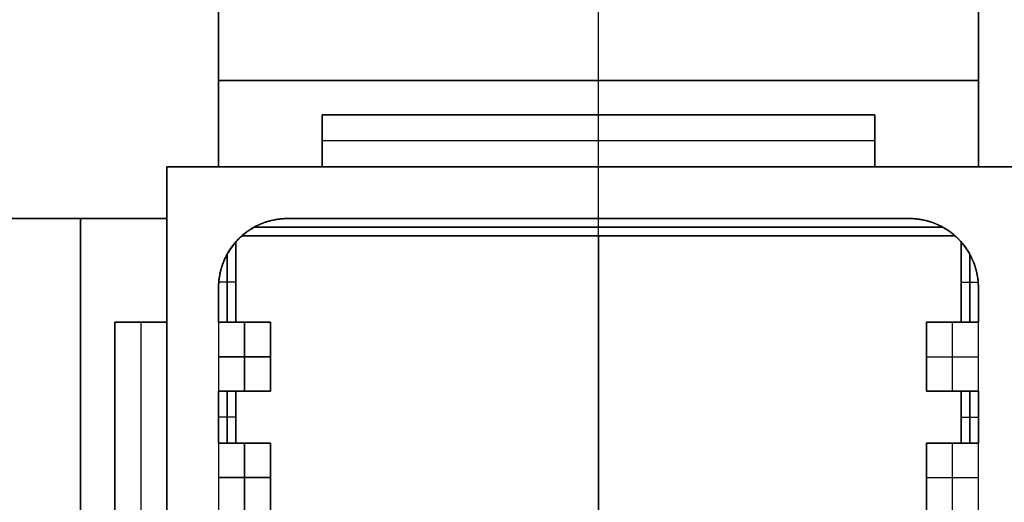
# Model space of a CAD drawing. Units: millimetres. Extents: x -63 to 63, y -63 to 63.
# Drawn here: x -17 to 12, y 3 to 17 of the extents above; entities that cross this region are included whole.
import ezdxf

# ---------------------------------------------------------------- set-up
doc = ezdxf.new("R2010")
doc.units = ezdxf.units.MM
doc.header["$MEASUREMENT"] = 0
doc.layers.add('Standard', color=7, linetype='Continuous')

msp = doc.modelspace()

# ---------------------------------------------------------------- linework, layer by layer
at = {"layer": 'Standard'}
for points in [[(-11, 12.5, -9.5), (-11, 15, -9.5), (-11, 17.5, -9.5)], [(-11, 12.5, -8), (-11, 15, -8), (-11, 17.5, -8)], [(-11, 17.5, 9.5), (-11, 15, 9.5), (-11, 12.5, 9.5)], [(-11, 12.5, -8.75), (-11, 15, -8.75), (-11, 17.5, -8.75)], [(-11, 12.5, 0.75), (-11, 15, 0.75), (-11, 17.5, 0.75)], [(0, 14, -9.5), (0, 15.75, -9.5), (0, 17.5, -9.5)], [(0, 12.5, 9.5), (0, 15, 9.5), (0, 17.5, 9.5)], [(11, 17.5, -9.5), (11, 15, -9.5), (11, 12.5, -9.5)], [(11, 17.5, -8), (11, 15, -8), (11, 12.5, -8)], [(11, 12.5, 9.5), (11, 15, 9.5), (11, 17.5, 9.5)], [(11, 12.5, -8.75), (11, 15, -8.75), (11, 17.5, -8.75)], [(11, 12.5, 0.75), (11, 15, 0.75), (11, 17.5, 0.75)], [(-11, 15, -9.5), (0, 15, -9.5), (11, 15, -9.5)], [(-11, 15, -8), (-11, 15, -8.75), (-11, 15, -9.5)], [(11, 15, 9.5), (0, 15, 9.5), (-11, 15, 9.5)], [(-11, 15, 9.5), (-11, 15, 0.75), (-11, 15, -8)], [(11, 15, -9.5), (11, 15, -8.75), (11, 15, -8)], [(11, 15, -8), (11, 15, 0.75), (11, 15, 9.5)], [(8, 14, -12.5), (0, 14, -12.5), (-8, 14, -12.5)], [(-8, 14, -12.5), (-8, 14, -11.75), (-8, 14, -11)], [(-8, 14, -11), (0, 14, -11), (8, 14, -11)], [(-8, 14, -12.5), (-8, 13.25, -12.5), (-8, 12.5, -12.5)], [(-8, 12.5, -11), (-8, 13.25, -11), (-8, 14, -11)], [(-8, 14, -11), (-8, 14, -10.25), (-8, 14, -9.5)], [(-8, 14, -9.5), (0, 14, -9.5), (8, 14, -9.5)], [(-8, 12.5, -9.5), (-8, 13.25, -9.5), (-8, 14, -9.5)], [(8, 14, -11.75), (0, 14, -11.75), (-8, 14, -11.75)], [(-8, 14, -11.75), (-8, 13.25, -11.75), (-8, 12.5, -11.75)], [(8, 14, -10.25), (0, 14, -10.25), (-8, 14, -10.25)], [(-8, 14, -10.25), (-8, 13.25, -10.25), (-8, 12.5, -10.25)], [(0, 14, -12.5), (0, 14, -11.75), (0, 14, -11)], [(0, 12.5, -12.5), (0, 13.25, -12.5), (0, 14, -12.5)], [(0, 14, -11), (0, 14, -10.25), (0, 14, -9.5)], [(8, 14, -12.5), (8, 14, -11.75), (8, 14, -11)], [(8, 14, -11), (8, 13.25, -11), (8, 12.5, -11)], [(8, 12.5, -12.5), (8, 13.25, -12.5), (8, 14, -12.5)], [(8, 14, -11), (8, 14, -10.25), (8, 14, -9.5)], [(8, 14, -9.5), (8, 13.25, -9.5), (8, 12.5, -9.5)], [(8, 14, -11.75), (8, 13.25, -11.75), (8, 12.5, -11.75)], [(8, 14, -10.25), (8, 13.25, -10.25), (8, 12.5, -10.25)], [(-8, 13.25, -12.5), (-8, 13.25, -11.75), (-8, 13.25, -11)], [(8, 13.25, -12.5), (0, 13.25, -12.5), (-8, 13.25, -12.5)], [(-8, 13.25, -11), (-8, 13.25, -10.25), (-8, 13.25, -9.5)], [(8, 13.25, -12.5), (8, 13.25, -11.75), (8, 13.25, -11)], [(8, 13.25, -11), (8, 13.25, -10.25), (8, 13.25, -9.5)], [(-12.5, 12.5, -12.5), (-10.25, 12.5, -12.5), (-8, 12.5, -12.5)], [(-12.5, 8, -12.5), (-12.5, 10.25, -12.5), (-12.5, 12.5, -12.5)], [(12.5, 12.5, 12.5), (0, 12.5, 12.5), (-12.5, 12.5, 12.5)], [(-12.5, 12.5, 12.5), (-12.5, 0, 12.5), (-12.5, -12.5, 12.5)], [(-12.5, 12.5, -12.5), (-12.5, 12.5), (-12.5, 12.5, 12.5)], [(-12.5, 12.5), (-11.75, 12.5), (-11, 12.5)], [(-12.5, 11), (-12.5, 11.75), (-12.5, 12.5)], [(-8, 12.5, -9.5), (-9.5, 12.5, -9.5), (-11, 12.5, -9.5)], [(-11, 12.5, -9.5), (-11, 12.5, -8.75), (-11, 12.5, -8)], [(-11, 12.5, 9.5), (0, 12.5, 9.5), (11, 12.5, 9.5)], [(-11, 12.5, 9.5), (-11, 12.5, 0.75), (-11, 12.5, -8)], [(-8, 12.5, -12.5), (-8, 12.5, -11.75), (-8, 12.5, -11)], [(8, 12.5, -12.5), (0, 12.5, -12.5), (-8, 12.5, -12.5)], [(-8, 12.5, -11), (-8, 12.5, -10.25), (-8, 12.5, -9.5)], [(0, 11, -12.5), (0, 11.75, -12.5), (0, 12.5, -12.5)], [(0, 11, 12.5), (0, 11.75, 12.5), (0, 12.5, 12.5)], [(0, 12.5, 9.5), (0, 12.5, 11), (0, 12.5, 12.5)], [(8, 12.5, -11), (8, 12.5, -11.75), (8, 12.5, -12.5)], [(8, 12.5, -9.5), (8, 12.5, -10.25), (8, 12.5, -11)], [(11, 12.5, -9.5), (9.5, 12.5, -9.5), (8, 12.5, -9.5)], [(8, 12.5, -12.5), (10.25, 12.5, -12.5), (12.5, 12.5, -12.5)], [(11, 12.5, -8), (11, 12.5, -8.75), (11, 12.5, -9.5)], [(11, 12.5, 9.5), (11, 12.5, 0.75), (11, 12.5, -8)], [(11, 12.5), (11.75, 12.5), (12.5, 12.5)], [(-17.5, 11, -9.5), (-15, 11, -9.5), (-12.5, 11, -9.5)], [(-17.5, 11, -8), (-15, 11, -8), (-12.5, 11, -8)], [(-12.5, 11, 9.5), (-15, 11, 9.5), (-17.5, 11, 9.5)], [(-12.5, 11, -8.75), (-15, 11, -8.75), (-17.5, 11, -8.75)], [(-12.5, 11, 0.75), (-15, 11, 0.75), (-17.5, 11, 0.75)], [(-15, -11, -9.5), (-15, 0, -9.5), (-15, 11, -9.5)], [(-15, 11, -9.5), (-15, 11, -8.75), (-15, 11, -8)], [(-15, 11, 9.5), (-15, 0, 9.5), (-15, -11, 9.5)], [(-15, 11, -8), (-15, 11, 0.75), (-15, 11, 9.5)], [(-12.5, 11, -9.5), (-12.5, 9.5, -9.5), (-12.5, 8, -9.5)], [(-12.5, 11, -8), (-12.5, 11, -8.75), (-12.5, 11, -9.5)], [(-12.5, -11, 9.5), (-12.5, 0, 9.5), (-12.5, 11, 9.5)], [(-12.5, 11, 9.5), (-12.5, 11, 0.75), (-12.5, 11, -8)], [(-9, 11, -12.5), (-9, 11, -34.25), (-9, 11, -56)], [(-9, 11, 12.5), (-9, 11, 34.25), (-9, 11, 56)], [(-0.5, 11, 12.5), (-0.5, 11, 34.25), (-0.5, 11, 56)], [(0, 11, 56), (0, 11, 34.25), (0, 11, 12.5)], [(0, 10.5, 56), (0, 10.75, 56), (0, 11, 56)], [(0, 11, -12.5), (0, 11, -34.25), (0, 11, -56)], [(0, 10.5, -56), (0, 10.75, -56), (0, 11, -56)], [(0.5, 11, -12.5), (0.5, 11, -34.25), (0.5, 11, -56)], [(9, 11, -12.5), (9, 11, -34.25), (9, 11, -56)], [(9, 11, 12.5), (9, 11, 34.25), (9, 11, 56)], [(9.964, 10.753, 56), (0, 10.753, 56), (-9.964, 10.753, 56)], [(-9.964, 10.753, -56), (0, 10.753, -56), (9.964, 10.753, -56)], [(-10.5, 10.323, 60), (-10.5, 9.161, 60), (-10.5, 8, 60)], [(-10.5, 10.323, 60), (-10.5, 10.323, 58), (-10.5, 10.323, 56)], [(-10.5, 10.323, 56), (-10.5, 9.161, 56), (-10.5, 8, 56)], [(-10.5, 8, -60), (-10.5, 9.161, -60), (-10.5, 10.323, -60)], [(-10.5, 10.323, -60), (-10.5, 10.323, -58), (-10.5, 10.323, -56)], [(-10.5, 10.323, -56), (-10.5, 9.161, -56), (-10.5, 8, -56)], [(-10.5, 10.323, 58), (-10.5, 9.161, 58), (-10.5, 8, 58)], [(-10.5, 8, -58), (-10.5, 9.161, -58), (-10.5, 10.323, -58)], [(10.323, 10.5, 60), (0, 10.5, 60), (-10.323, 10.5, 60)], [(10.323, 10.5, 56), (0, 10.5, 56), (-10.323, 10.5, 56)], [(-10.323, 10.5, 56), (-10.323, 10.5, 58), (-10.323, 10.5, 60)], [(-10.323, 10.5, -60), (0, 10.5, -60), (10.323, 10.5, -60)], [(-10.323, 10.5, -56), (-10.323, 10.5, -58), (-10.323, 10.5, -60)], [(-10.323, 10.5, -56), (0, 10.5, -56), (10.323, 10.5, -56)], [(10.323, 10.5, 58), (0, 10.5, 58), (-10.323, 10.5, 58)], [(-10.323, 10.5, -58), (0, 10.5, -58), (10.323, 10.5, -58)], [(0, -10.5, 60), (0, 0, 60), (0, 10.5, 60)], [(0, 10.5, 60), (0, 10.5, 58), (0, 10.5, 56)], [(0, 10.5, -60), (0, 0, -60), (0, -10.5, -60)], [(0, 10.5, -60), (0, 10.5, -58), (0, 10.5, -56)], [(10.323, 10.5, 60), (10.323, 10.5, 58), (10.323, 10.5, 56)], [(10.323, 10.5, -60), (10.323, 10.5, -58), (10.323, 10.5, -56)], [(10.5, 8, 60), (10.5, 9.161, 60), (10.5, 10.323, 60)], [(10.5, 8, 56), (10.5, 9.161, 56), (10.5, 10.323, 56)], [(10.5, 10.323, 56), (10.5, 10.323, 58), (10.5, 10.323, 60)], [(10.5, 10.323, -60), (10.5, 9.161, -60), (10.5, 8, -60)], [(10.5, 10.323, -56), (10.5, 10.323, -58), (10.5, 10.323, -60)], [(10.5, 8, -56), (10.5, 9.161, -56), (10.5, 10.323, -56)], [(10.5, 8, 58), (10.5, 9.161, 58), (10.5, 10.323, 58)], [(10.5, 10.323, -58), (10.5, 9.161, -58), (10.5, 8, -58)], [(-10.753, 9.964, 56), (-10.753, 8.982, 56), (-10.753, 8, 56)], [(-10.753, 8, -56), (-10.753, 8.982, -56), (-10.753, 9.964, -56)], [(10.753, 8, 56), (10.753, 8.982, 56), (10.753, 9.964, 56)], [(10.753, 9.964, -56), (10.753, 8.982, -56), (10.753, 8, -56)], [(-10.5, 9.161, 56), (-10.747, 9.161, 56), (-10.994, 9.161, 56)], [(-10.5, 9.161, -56), (-10.747, 9.161, -56), (-10.994, 9.161, -56)], [(-10.5, 9.161, 60), (-10.5, 9.161, 58), (-10.5, 9.161, 56)], [(-10.5, 9.161, -60), (-10.5, 9.161, -58), (-10.5, 9.161, -56)], [(10.5, 9.161, 60), (10.5, 9.161, 58), (10.5, 9.161, 56)], [(10.5, 9.161, 56), (10.747, 9.161, 56), (10.994, 9.161, 56)], [(10.5, 9.161, -60), (10.5, 9.161, -58), (10.5, 9.161, -56)], [(10.5, 9.161, -56), (10.747, 9.161, -56), (10.994, 9.161, -56)], [(-11, 9, -12.5), (-11, 9, -34.25), (-11, 9, -56)], [(-11, 9, 12.5), (-11, 9, 34.25), (-11, 9, 56)], [(11, 9, -12.5), (11, 9, -34.25), (11, 9, -56)], [(11, 9, 12.5), (11, 9, 34.25), (11, 9, 56)], [(-14, 8, -12.5), (-14, 8, -11.75), (-14, 8, -11)], [(-14, 8, -11), (-13.25, 8, -11), (-12.5, 8, -11)], [(-12.5, 8, -12.5), (-13.25, 8, -12.5), (-14, 8, -12.5)], [(-14, 8, -12.5), (-14, 0, -12.5), (-14, -8, -12.5)], [(-14, -8, -11), (-14, 0, -11), (-14, 8, -11)], [(-14, 8, -11), (-14, 8, -10.25), (-14, 8, -9.5)], [(-14, 8, -9.5), (-13.25, 8, -9.5), (-12.5, 8, -9.5)], [(-14, -8, -9.5), (-14, 0, -9.5), (-14, 8, -9.5)], [(-14, 8, -11.75), (-13.25, 8, -11.75), (-12.5, 8, -11.75)], [(-14, 8, -11.75), (-14, 0, -11.75), (-14, -8, -11.75)], [(-14, 8, -10.25), (-13.25, 8, -10.25), (-12.5, 8, -10.25)], [(-14, 8, -10.25), (-14, 0, -10.25), (-14, -8, -10.25)], [(-13.25, 8, -12.5), (-13.25, 8, -11.75), (-13.25, 8, -11)], [(-13.25, 8, -12.5), (-13.25, 0, -12.5), (-13.25, -8, -12.5)], [(-13.25, 8, -11), (-13.25, 8, -10.25), (-13.25, 8, -9.5)], [(-12.5, 8, -11), (-12.5, 8, -11.75), (-12.5, 8, -12.5)], [(-12.5, 8, -12.5), (-12.5, 0, -12.5), (-12.5, -8, -12.5)], [(-12.5, 8, -9.5), (-12.5, 8, -10.25), (-12.5, 8, -11)], [(-9.5, 8, 12.5), (-10.25, 8, 12.5), (-11, 8, 12.5)], [(-11, 8, 12.5), (-11, 7, 12.5), (-11, 6, 12.5)], [(-10.5, 8, 56), (-10.75, 8, 56), (-11, 8, 56)], [(-11, 8, 56), (-11, 8, 34.25), (-11, 8, 12.5)], [(-11, 8, -12.5), (-11, 7, -12.5), (-11, 6, -12.5)], [(-11, 8, -56), (-11, 8, -34.25), (-11, 8, -12.5)], [(-9.5, 8, -12.5), (-10.25, 8, -12.5), (-11, 8, -12.5)], [(-11, 8, -56), (-10.75, 8, -56), (-10.5, 8, -56)], [(-9.5, 8, 36.25), (-10.25, 8, 36.25), (-11, 8, 36.25)], [(-11, 8, -36.25), (-10.25, 8, -36.25), (-9.5, 8, -36.25)], [(-10.5, 8, 60), (-10, 8, 60), (-9.5, 8, 60)], [(-10.5, 8, 60), (-10.5, 8, 58), (-10.5, 8, 56)], [(-9.5, 8, -60), (-10, 8, -60), (-10.5, 8, -60)], [(-10.5, 8, -56), (-10.5, 8, -58), (-10.5, 8, -60)], [(-10.25, 8, 12.5), (-10.25, 7, 12.5), (-10.25, 6, 12.5)], [(-10.25, 8, 12.5), (-10.25, 8, 36.25), (-10.25, 8, 60)], [(-10.25, 8, -12.5), (-10.25, 8, -36.25), (-10.25, 8, -60)], [(-10.25, 6, -12.5), (-10.25, 7, -12.5), (-10.25, 8, -12.5)], [(-9.5, 8, 60), (-9.5, 7, 60), (-9.5, 6, 60)], [(-9.5, 6, 12.5), (-9.5, 7, 12.5), (-9.5, 8, 12.5)], [(-9.5, 8, 60), (-9.5, 8, 36.25), (-9.5, 8, 12.5)], [(-9.5, 6, -60), (-9.5, 7, -60), (-9.5, 8, -60)], [(-9.5, 8, -60), (-9.5, 8, -36.25), (-9.5, 8, -12.5)], [(-9.5, 6, -12.5), (-9.5, 7, -12.5), (-9.5, 8, -12.5)], [(-9.5, 6, 36.25), (-9.5, 7, 36.25), (-9.5, 8, 36.25)], [(-9.5, 8, -36.25), (-9.5, 7, -36.25), (-9.5, 6, -36.25)], [(9.5, 6, 60), (9.5, 7, 60), (9.5, 8, 60)], [(9.5, 8, 60), (10, 8, 60), (10.5, 8, 60)], [(11, 8, 12.5), (10.25, 8, 12.5), (9.5, 8, 12.5)], [(9.5, 8, 12.5), (9.5, 7, 12.5), (9.5, 6, 12.5)], [(9.5, 8, 12.5), (9.5, 8, 36.25), (9.5, 8, 60)], [(10.5, 8, -60), (10, 8, -60), (9.5, 8, -60)], [(9.5, 8, -60), (9.5, 7, -60), (9.5, 6, -60)], [(9.5, 8, -60), (9.5, 8, -36.25), (9.5, 8, -12.5)], [(9.5, 8, -12.5), (9.5, 7, -12.5), (9.5, 6, -12.5)], [(11, 8, -12.5), (10.25, 8, -12.5), (9.5, 8, -12.5)], [(9.5, 8, 36.25), (9.5, 7, 36.25), (9.5, 6, 36.25)], [(11, 8, 36.25), (10.25, 8, 36.25), (9.5, 8, 36.25)], [(9.5, 6, -36.25), (9.5, 7, -36.25), (9.5, 8, -36.25)], [(9.5, 8, -36.25), (10.25, 8, -36.25), (11, 8, -36.25)], [(10.25, 6, 12.5), (10.25, 7, 12.5), (10.25, 8, 12.5)], [(10.25, 8, 12.5), (10.25, 8, 36.25), (10.25, 8, 60)], [(10.25, 8, -12.5), (10.25, 8, -36.25), (10.25, 8, -60)], [(10.25, 6, -12.5), (10.25, 7, -12.5), (10.25, 8, -12.5)], [(11, 8, 56), (10.75, 8, 56), (10.5, 8, 56)], [(10.5, 8, 56), (10.5, 8, 58), (10.5, 8, 60)], [(10.5, 8, -60), (10.5, 8, -58), (10.5, 8, -56)], [(10.5, 8, -56), (10.75, 8, -56), (11, 8, -56)], [(11, 6, 12.5), (11, 7, 12.5), (11, 8, 12.5)], [(11, 8, 12.5), (11, 8, 34.25), (11, 8, 56)], [(11, 6, -12.5), (11, 7, -12.5), (11, 8, -12.5)], [(11, 8, -12.5), (11, 8, -34.25), (11, 8, -56)], [(-9.5, 7, 12.5), (-10.25, 7, 12.5), (-11, 7, 12.5)], [(-11, 7, -12.5), (-10.25, 7, -12.5), (-9.5, 7, -12.5)], [(-9.5, 7, 12.5), (-9.5, 7, 36.25), (-9.5, 7, 60)], [(-9.5, 7, -12.5), (-9.5, 7, -36.25), (-9.5, 7, -60)], [(9.5, 7, 12.5), (10.25, 7, 12.5), (11, 7, 12.5)], [(9.5, 7, 12.5), (9.5, 7, 36.25), (9.5, 7, 60)], [(9.5, 7, -12.5), (9.5, 7, -36.25), (9.5, 7, -60)], [(9.5, 7, -12.5), (10.25, 7, -12.5), (11, 7, -12.5)], [(-11, 6, 12.5), (-10.25, 6, 12.5), (-9.5, 6, 12.5)], [(-11, 4.5, 56), (-11, 5.25, 56), (-11, 6, 56)], [(-11, 6, 56), (-11, 6, 34.25), (-11, 6, 12.5)], [(-11, 6, 12.5), (-11, 5.25, 12.5), (-11, 4.5, 12.5)], [(-11, 6, 56), (-10.75, 6, 56), (-10.5, 6, 56)], [(-11, 6, -12.5), (-11, 5.25, -12.5), (-11, 4.5, -12.5)], [(-11, 6, -12.5), (-10.25, 6, -12.5), (-9.5, 6, -12.5)], [(-10.5, 6, -56), (-10.75, 6, -56), (-11, 6, -56)], [(-11, 6, -56), (-11, 6, -34.25), (-11, 6, -12.5)], [(-11, 6, -56), (-11, 5.25, -56), (-11, 4.5, -56)], [(-11, 4.5, 34.25), (-11, 5.25, 34.25), (-11, 6, 34.25)], [(-11, 6, 36.25), (-10.25, 6, 36.25), (-9.5, 6, 36.25)], [(-9.5, 6, -36.25), (-10.25, 6, -36.25), (-11, 6, -36.25)], [(-11, 6, -34.25), (-11, 5.25, -34.25), (-11, 4.5, -34.25)], [(-10.75, 6, 56), (-10.75, 5.25, 56), (-10.75, 4.5, 56)], [(-10.75, 4.5, -56), (-10.75, 5.25, -56), (-10.75, 6, -56)], [(-9.5, 6, 60), (-10, 6, 60), (-10.5, 6, 60)], [(-10.5, 6, 60), (-10.5, 5.25, 60), (-10.5, 4.5, 60)], [(-10.5, 6, 56), (-10.5, 6, 58), (-10.5, 6, 60)], [(-10.5, 4.5, 56), (-10.5, 5.25, 56), (-10.5, 6, 56)], [(-10.5, 6, -60), (-10, 6, -60), (-9.5, 6, -60)], [(-10.5, 4.5, -60), (-10.5, 5.25, -60), (-10.5, 6, -60)], [(-10.5, 6, -60), (-10.5, 6, -58), (-10.5, 6, -56)], [(-10.5, 6, -56), (-10.5, 5.25, -56), (-10.5, 4.5, -56)], [(-10.5, 6, 58), (-10.5, 5.25, 58), (-10.5, 4.5, 58)], [(-10.5, 4.5, -58), (-10.5, 5.25, -58), (-10.5, 6, -58)], [(-10.25, 6, 12.5), (-10.25, 6, 36.25), (-10.25, 6, 60)], [(-10.25, 6, -12.5), (-10.25, 6, -36.25), (-10.25, 6, -60)], [(-9.5, 6, 60), (-9.5, 6, 36.25), (-9.5, 6, 12.5)], [(-9.5, 6, -60), (-9.5, 6, -36.25), (-9.5, 6, -12.5)], [(10.5, 6, 60), (10, 6, 60), (9.5, 6, 60)], [(9.5, 6, 12.5), (10.25, 6, 12.5), (11, 6, 12.5)], [(9.5, 6, 60), (9.5, 6, 36.25), (9.5, 6, 12.5)], [(9.5, 6, -60), (10, 6, -60), (10.5, 6, -60)], [(9.5, 6, -60), (9.5, 6, -36.25), (9.5, 6, -12.5)], [(9.5, 6, -12.5), (10.25, 6, -12.5), (11, 6, -12.5)], [(9.5, 6, 36.25), (10.25, 6, 36.25), (11, 6, 36.25)], [(11, 6, -36.25), (10.25, 6, -36.25), (9.5, 6, -36.25)], [(10.25, 6, 12.5), (10.25, 6, 36.25), (10.25, 6, 60)], [(10.25, 6, -12.5), (10.25, 6, -36.25), (10.25, 6, -60)], [(10.5, 4.5, 60), (10.5, 5.25, 60), (10.5, 6, 60)], [(10.5, 6, 56), (10.75, 6, 56), (11, 6, 56)], [(10.5, 6, 60), (10.5, 6, 58), (10.5, 6, 56)], [(10.5, 6, 56), (10.5, 5.25, 56), (10.5, 4.5, 56)], [(10.5, 6, -60), (10.5, 5.25, -60), (10.5, 4.5, -60)], [(11, 6, -56), (10.75, 6, -56), (10.5, 6, -56)], [(10.5, 6, -56), (10.5, 6, -58), (10.5, 6, -60)], [(10.5, 4.5, -56), (10.5, 5.25, -56), (10.5, 6, -56)], [(10.5, 4.5, 58), (10.5, 5.25, 58), (10.5, 6, 58)], [(10.5, 6, -58), (10.5, 5.25, -58), (10.5, 4.5, -58)], [(10.75, 4.5, 56), (10.75, 5.25, 56), (10.75, 6, 56)], [(10.75, 6, -56), (10.75, 5.25, -56), (10.75, 4.5, -56)], [(11, 6, 56), (11, 6, 34.25), (11, 6, 12.5)], [(11, 6, 56), (11, 5.25, 56), (11, 4.5, 56)], [(11, 4.5, 12.5), (11, 5.25, 12.5), (11, 6, 12.5)], [(11, 4.5, -12.5), (11, 5.25, -12.5), (11, 6, -12.5)], [(11, 4.5, -56), (11, 5.25, -56), (11, 6, -56)], [(11, 6, -56), (11, 6, -34.25), (11, 6, -12.5)], [(11, 6, 34.25), (11, 5.25, 34.25), (11, 4.5, 34.25)], [(11, 4.5, -34.25), (11, 5.25, -34.25), (11, 6, -34.25)], [(-11, 5.25, 12.5), (-11, 5.25, 34.25), (-11, 5.25, 56)], [(-10.5, 5.25, 56), (-10.75, 5.25, 56), (-11, 5.25, 56)], [(-11, 5.25, -12.5), (-11, 5.25, -34.25), (-11, 5.25, -56)], [(-10.5, 5.25, -56), (-10.75, 5.25, -56), (-11, 5.25, -56)], [(-10.5, 5.25, 60), (-10.5, 5.25, 58), (-10.5, 5.25, 56)], [(-10.5, 5.25, -60), (-10.5, 5.25, -58), (-10.5, 5.25, -56)], [(10.5, 5.25, 60), (10.5, 5.25, 58), (10.5, 5.25, 56)], [(10.5, 5.25, 56), (10.75, 5.25, 56), (11, 5.25, 56)], [(10.5, 5.25, -60), (10.5, 5.25, -58), (10.5, 5.25, -56)], [(10.5, 5.25, -56), (10.75, 5.25, -56), (11, 5.25, -56)], [(11, 5.25, 12.5), (11, 5.25, 34.25), (11, 5.25, 56)], [(11, 5.25, -12.5), (11, 5.25, -34.25), (11, 5.25, -56)], [(-9.5, 4.5, 12.5), (-10.25, 4.5, 12.5), (-11, 4.5, 12.5)], [(-11, 4.5, 12.5), (-11, 3.5, 12.5), (-11, 2.5, 12.5)], [(-10.5, 4.5, 56), (-10.75, 4.5, 56), (-11, 4.5, 56)], [(-11, 4.5, 56), (-11, 4.5, 34.25), (-11, 4.5, 12.5)], [(-11, 4.5, -12.5), (-11, 3.5, -12.5), (-11, 2.5, -12.5)], [(-11, 4.5, -56), (-11, 4.5, -34.25), (-11, 4.5, -12.5)], [(-9.5, 4.5, -12.5), (-10.25, 4.5, -12.5), (-11, 4.5, -12.5)], [(-11, 4.5, -56), (-10.75, 4.5, -56), (-10.5, 4.5, -56)], [(-9.5, 4.5, 36.25), (-10.25, 4.5, 36.25), (-11, 4.5, 36.25)], [(-11, 4.5, -36.25), (-10.25, 4.5, -36.25), (-9.5, 4.5, -36.25)], [(-10.5, 4.5, 60), (-10, 4.5, 60), (-9.5, 4.5, 60)], [(-10.5, 4.5, 60), (-10.5, 4.5, 58), (-10.5, 4.5, 56)], [(-9.5, 4.5, -60), (-10, 4.5, -60), (-10.5, 4.5, -60)], [(-10.5, 4.5, -56), (-10.5, 4.5, -58), (-10.5, 4.5, -60)], [(-10.25, 4.5, 12.5), (-10.25, 3.5, 12.5), (-10.25, 2.5, 12.5)], [(-10.25, 4.5, 12.5), (-10.25, 4.5, 36.25), (-10.25, 4.5, 60)], [(-10.25, 4.5, -12.5), (-10.25, 4.5, -36.25), (-10.25, 4.5, -60)], [(-10.25, 2.5, -12.5), (-10.25, 3.5, -12.5), (-10.25, 4.5, -12.5)], [(-9.5, 4.5, 60), (-9.5, 3.5, 60), (-9.5, 2.5, 60)], [(-9.5, 2.5, 12.5), (-9.5, 3.5, 12.5), (-9.5, 4.5, 12.5)], [(-9.5, 4.5, 60), (-9.5, 4.5, 36.25), (-9.5, 4.5, 12.5)], [(-9.5, 2.5, -60), (-9.5, 3.5, -60), (-9.5, 4.5, -60)], [(-9.5, 4.5, -60), (-9.5, 4.5, -36.25), (-9.5, 4.5, -12.5)], [(-9.5, 2.5, -12.5), (-9.5, 3.5, -12.5), (-9.5, 4.5, -12.5)], [(-9.5, 2.5, 36.25), (-9.5, 3.5, 36.25), (-9.5, 4.5, 36.25)], [(-9.5, 4.5, -36.25), (-9.5, 3.5, -36.25), (-9.5, 2.5, -36.25)], [(9.5, 2.5, 60), (9.5, 3.5, 60), (9.5, 4.5, 60)], [(9.5, 4.5, 60), (10, 4.5, 60), (10.5, 4.5, 60)], [(11, 4.5, 12.5), (10.25, 4.5, 12.5), (9.5, 4.5, 12.5)], [(9.5, 4.5, 12.5), (9.5, 3.5, 12.5), (9.5, 2.5, 12.5)], [(9.5, 4.5, 60), (9.5, 4.5, 36.25), (9.5, 4.5, 12.5)], [(10.5, 4.5, -60), (10, 4.5, -60), (9.5, 4.5, -60)], [(9.5, 4.5, -60), (9.5, 3.5, -60), (9.5, 2.5, -60)], [(9.5, 4.5, -60), (9.5, 4.5, -36.25), (9.5, 4.5, -12.5)], [(9.5, 4.5, -12.5), (9.5, 3.5, -12.5), (9.5, 2.5, -12.5)], [(11, 4.5, -12.5), (10.25, 4.5, -12.5), (9.5, 4.5, -12.5)], [(11, 4.5, 36.25), (10.25, 4.5, 36.25), (9.5, 4.5, 36.25)], [(9.5, 4.5, 36.25), (9.5, 3.5, 36.25), (9.5, 2.5, 36.25)], [(9.5, 2.5, -36.25), (9.5, 3.5, -36.25), (9.5, 4.5, -36.25)], [(9.5, 4.5, -36.25), (10.25, 4.5, -36.25), (11, 4.5, -36.25)], [(10.25, 2.5, 12.5), (10.25, 3.5, 12.5), (10.25, 4.5, 12.5)], [(10.25, 4.5, 12.5), (10.25, 4.5, 36.25), (10.25, 4.5, 60)], [(10.25, 4.5, -12.5), (10.25, 4.5, -36.25), (10.25, 4.5, -60)], [(10.25, 2.5, -12.5), (10.25, 3.5, -12.5), (10.25, 4.5, -12.5)], [(11, 4.5, 56), (10.75, 4.5, 56), (10.5, 4.5, 56)], [(10.5, 4.5, 56), (10.5, 4.5, 58), (10.5, 4.5, 60)], [(10.5, 4.5, -56), (10.75, 4.5, -56), (11, 4.5, -56)], [(10.5, 4.5, -60), (10.5, 4.5, -58), (10.5, 4.5, -56)], [(11, 2.5, 12.5), (11, 3.5, 12.5), (11, 4.5, 12.5)], [(11, 4.5, 56), (11, 4.5, 34.25), (11, 4.5, 12.5)], [(11, 2.5, -12.5), (11, 3.5, -12.5), (11, 4.5, -12.5)], [(11, 4.5, -56), (11, 4.5, -34.25), (11, 4.5, -12.5)], [(-9.5, 3.5, 12.5), (-10.25, 3.5, 12.5), (-11, 3.5, 12.5)], [(-11, 3.5, -12.5), (-10.25, 3.5, -12.5), (-9.5, 3.5, -12.5)], [(-9.5, 3.5, 12.5), (-9.5, 3.5, 36.25), (-9.5, 3.5, 60)], [(-9.5, 3.5, -12.5), (-9.5, 3.5, -36.25), (-9.5, 3.5, -60)], [(9.5, 3.5, 12.5), (10.25, 3.5, 12.5), (11, 3.5, 12.5)], [(9.5, 3.5, 12.5), (9.5, 3.5, 36.25), (9.5, 3.5, 60)], [(9.5, 3.5, -12.5), (9.5, 3.5, -36.25), (9.5, 3.5, -60)], [(9.5, 3.5, -12.5), (10.25, 3.5, -12.5), (11, 3.5, -12.5)]]:
    msp.add_open_spline(points, degree=2, dxfattribs=at)
for points, weights, degree, knots in [([(11, 8, -12.5), (11, 8.333, -12.5), (11, 8.667, -12.5), (11, 9, -12.5), (11, 10.172, -12.5), (10.172, 11, -12.5), (9, 11, -12.5), (6.167, 11, -12.5), (3.333, 11, -12.5), (0.5, 11, -12.5), (0.333, 11, -12.5), (0.167, 11, -12.5), (0, 11, -12.5), (-3, 11, -12.5), (-6, 11, -12.5), (-9, 11, -12.5), (-10.172, 11, -12.5), (-11, 10.172, -12.5), (-11, 9, -12.5), (-11, 8.667, -12.5), (-11, 8.333, -12.5), (-11, 8, -12.5)], [1, 1, 1, 1, 0.804737854124, 0.804737854124, 1, 1, 1, 1, 1, 1, 1, 1, 1, 1, 0.804737854124, 0.804737854124, 1, 1, 1, 1], 3, [-1, -1, -1, -1, 0, 0, 0, 3.141074, 3.141074, 3.141074, 11.641074, 11.641074, 11.641074, 12.141074, 12.141074, 12.141074, 21.141074, 21.141074, 21.141074, 24.282148, 24.282148, 24.282148, 25.282148, 25.282148, 25.282148, 25.282148]), ([(-11, 8, 12.5), (-11, 8.333, 12.5), (-11, 8.667, 12.5), (-11, 9, 12.5), (-11, 10.172, 12.5), (-10.172, 11, 12.5), (-9, 11, 12.5), (-6.167, 11, 12.5), (-3.333, 11, 12.5), (-0.5, 11, 12.5), (-0.333, 11, 12.5), (-0.167, 11, 12.5), (0, 11, 12.5)], [1, 1, 1, 1, 0.804737854124, 0.804737854124, 1, 1, 1, 1, 1, 1, 1], 3, [-13.140829, -13.140829, -13.140829, -13.140829, -12.140829, -12.140829, -12.140829, -9, -9, -9, -0.5, -0.5, -0.5, 0, 0, 0, 0]), ([(11, 8, -36.25), (11, 8.5, -36.25), (11, 9, -36.25), (11, 11, -36.25), (9, 11, -36.25), (4.75, 11, -36.25), (0.5, 11, -36.25), (0.25, 11, -36.25), (0, 11, -36.25), (-4.5, 11, -36.25), (-9, 11, -36.25), (-11, 11, -36.25), (-11, 9, -36.25), (-11, 8.5, -36.25), (-11, 8, -36.25)], [1, 1, 1, 0.707106781187, 1, 1, 1, 1, 1, 1, 1, 0.707106781187, 1, 1, 1], 2, [17.141593, 17.141593, 17.141593, 18.141593, 18.141593, 21.283185, 21.283185, 29.783185, 29.783185, 30.283185, 30.283185, 39.283185, 39.283185, 42.424778, 42.424778, 43.424778, 43.424778, 43.424778]), ([(-11, 8, 36.25), (-11, 8.5, 36.25), (-11, 9, 36.25), (-11, 11, 36.25), (-9, 11, 36.25), (-4.75, 11, 36.25), (-0.5, 11, 36.25), (-0.25, 11, 36.25), (0, 11, 36.25)], [1, 1, 1, 0.707106781187, 1, 1, 1, 1, 1], 2, [74.424778, 74.424778, 74.424778, 75.424778, 75.424778, 78.566371, 78.566371, 87.066371, 87.066371, 87.566371, 87.566371, 87.566371]), ([(10.323, 10.5, -56), (9.756, 11, -56), (9, 11, -56), (4.75, 11, -56), (0.5, 11, -56), (0.25, 11, -56), (0, 11, -56), (-4.5, 11, -56), (-9, 11, -56), (-9.756, 11, -56), (-10.323, 10.5, -56)], [0.854391865464, 0.864634536831, 1, 1, 1, 1, 1, 1, 1, 0.864634536831, 0.854391865464], 2, [0, 0, 0, 1.450966, 1.450966, 9.945272, 9.945272, 10.444937, 10.444937, 19.438907, 19.438907, 20.889873, 20.889873, 20.889873]), ([(0, 11, 12.5), (3, 11, 12.5), (6, 11, 12.5), (9, 11, 12.5), (10.172, 11, 12.5), (11, 10.172, 12.5), (11, 9, 12.5), (11, 8.667, 12.5), (11, 8.333, 12.5), (11, 8, 12.5)], [1, 1, 1, 1, 0.804737854124, 0.804737854124, 1, 1, 1, 1], 3, [-13.140829, -13.140829, -13.140829, -13.140829, -4.140829, -4.140829, -4.140829, -1, -1, -1, 0, 0, 0, 0]), ([(0, 11, 36.25), (4.5, 11, 36.25), (9, 11, 36.25), (11, 11, 36.25), (11, 9, 36.25), (11, 8.5, 36.25), (11, 8, 36.25)], [1, 1, 1, 0.707106781187, 1, 1, 1], 2, [-27, -27, -27, -18, -18, -14.858407, -14.858407, -13.858407, -13.858407, -13.858407]), ([(-10.5, 10.323, -56), (-11, 9.756, -56), (-11, 9, -56), (-11, 8.5, -56), (-11, 8, -56)], [0.854391865464, 0.864634536831, 1, 1, 1], 2, [0, 0, 0, 1.453005, 1.453005, 2.453739, 2.453739, 2.453739]), ([(11, 8, -56), (11, 8.5, -56), (11, 9, -56), (11, 9.756, -56), (10.5, 10.323, -56)], [1, 1, 1, 0.864634536831, 0.854391865464], 2, [-2.453739, -2.453739, -2.453739, -1.453005, -1.453005, 0, 0, 0]), ([(10.5, 10.323, 56), (11, 9.756, 56), (11, 9, 56), (11, 8.5, 56), (11, 8, 56)], [0.854391865464, 0.864634536831, 1, 1, 1], 2, [0, 0, 0, 1.453005, 1.453005, 2.453739, 2.453739, 2.453739])]:
    msp.add_rational_spline(points, weights, degree=degree, knots=knots, dxfattribs=at)
for points, knots in [([(0, 11, 56), (-1.741, 11, 56), (-3.481, 11, 56), (-6.093, 11, 56), (-6.963, 11, 56), (-8.052, 11, 56), (-8.269, 11, 56), (-8.595, 11, 56), (-8.704, 11, 56), (-8.921, 11, 56), (-9.03, 11.003, 56), (-9.577, 10.965, 56), (-9.993, 10.791, 56), (-10.323, 10.5, 56)], [-10.453739, -10.453739, -10.453739, -10.453739, -5.23186, -5.23186, -2.61929, -2.61929, -1.966987, -1.966987, -1.640835, -1.640835, -1.314684, -1.314684, 0, 0, 0, 0]), ([(10.323, 10.5, 56), (9.994, 10.79, 56), (9.578, 10.965, 56), (9.031, 11.003, 56), (8.922, 11, 56), (8.705, 11, 56), (8.596, 11, 56), (8.269, 11, 56), (8.052, 11, 56), (6.964, 11, 56), (6.094, 11, 56), (3.482, 11, 56), (1.741, 11, 56), (0, 11, 56)], [0, 0, 0, 0, 1.313584, 1.313584, 1.640053, 1.640053, 1.966522, 1.966522, 2.619459, 2.619459, 5.230187, 5.230187, 10.453739, 10.453739, 10.453739, 10.453739]), ([(-10.5, 10.323, 56), (-10.772, 10.015, 56), (-10.942, 9.631, 56), (-11.001, 9.104, 56), (-11, 9.036, 56), (-11, 8.815, 56), (-11, 8.713, 56), (-11, 8.408, 56), (-11, 8.204, 56), (-11, 8, 56)], [0, 0, 0, 0, 1.20478, 1.20478, 1.554317, 1.554317, 1.853924, 1.853924, 2.453739, 2.453739, 2.453739, 2.453739])]:
    msp.add_open_spline(points, degree=3, knots=knots, dxfattribs=at)
for points, weights in [([(-10.323, 10.5, 60), (-10.417, 10.417, 60), (-10.5, 10.323, 60)], [1, 0.998037259236, 1]), ([(-10.5, 10.323, -60), (-10.417, 10.417, -60), (-10.323, 10.5, -60)], [1, 0.998037259237, 1]), ([(10.5, 10.323, 60), (10.417, 10.417, 60), (10.323, 10.5, 60)], [1, 0.998037259237, 1]), ([(10.323, 10.5, -60), (10.417, 10.417, -60), (10.5, 10.323, -60)], [1, 0.998037259237, 1])]:
    msp.add_rational_spline(points, weights, degree=2, dxfattribs=at)

doc.saveas('drawing.dxf')
